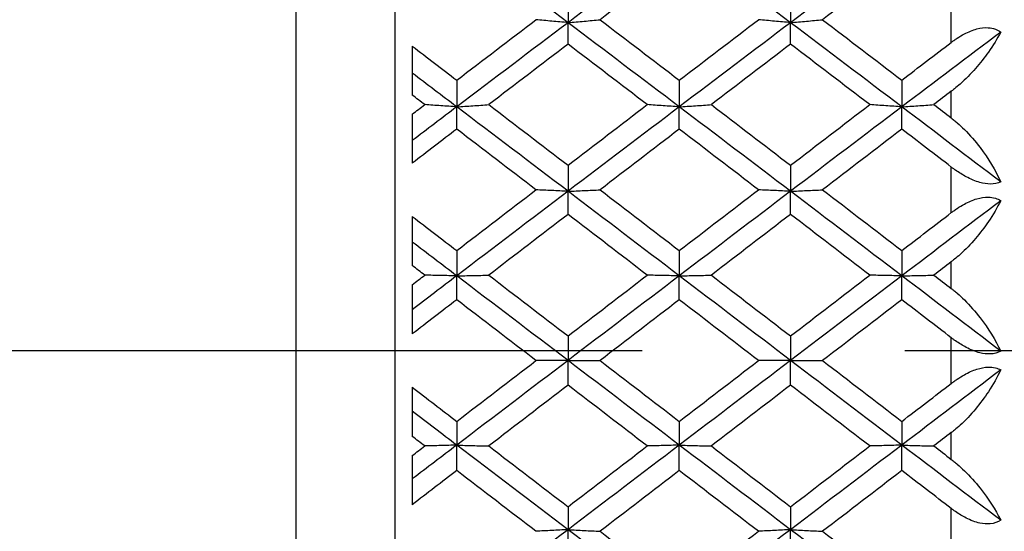
# Model space of a CAD drawing. Units: millimetres. Extents: x 24 to 867, y 24 to 606.
# Drawn here: x 157 to 165, y 167 to 171 of the extents above; entities that cross this region are included whole.
import ezdxf

# ---------------------------------------------------------------- set-up
doc = ezdxf.new("R2010")
doc.units = ezdxf.units.MM
doc.header["$LTSCALE"] = 3
doc.linetypes.add('CHAIN', pattern=[0.3543, 0.2362, -0.0295, 0.0591, -0.0295])
doc.linetypes.add('DASH_DOT', pattern=[0.182, 0.1181, -0.0295, 0.0049, -0.0295])
for name, color, linetype, lineweight, true_color in [('Centerline (ISO)', 1, 'DASH_DOT', 25, 0xff0000), ('Visible (ISO)', 7, 'Continuous', 25, 0x00003f), ('Visible Narrow (ISO)', 7, 'Continuous', 25, 0x00003f)]:
    doc.layers.add(name, color=color, linetype=linetype, lineweight=lineweight, true_color=true_color)

msp = doc.modelspace()

# ---------------------------------------------------------------- linework, layer by layer
at = {"layer": 'Centerline (ISO)', "linetype": 'CHAIN', "ltscale": 23.990969}
msp.add_line((145.1209, 168.5412), (254.6209, 168.5412), dxfattribs=at)
at = {"layer": 'Visible (ISO)'}
for p, q in [((160.1209, 195.7412), (160.1209, 141.3412)), ((161.5209, 171.4162), (161.5209, 171.1944)), ((163.3209, 171.4162), (163.3209, 171.1944)), ((161.5209, 171.021), (161.5209, 171.1944)), ((163.3209, 171.021), (163.3209, 171.1944)), ((160.2609, 171.0046), (160.2609, 170.6085)), ((160.6209, 170.7297), (160.6209, 170.5134)), ((162.4209, 170.7297), (162.4209, 170.5134)), ((164.2209, 170.7297), (164.2209, 170.5134)), ((160.2609, 170.4544), (160.2609, 170.0574)), ((160.6209, 170.3331), (160.6209, 170.5134)), ((162.4209, 170.3331), (162.4209, 170.5134)), ((164.2209, 170.3331), (164.2209, 170.5134)), ((161.5209, 170.041), (161.5209, 169.8305)), ((163.3209, 170.041), (163.3209, 169.8305)), ((161.5209, 169.6435), (161.5209, 169.8305)), ((163.3209, 169.6435), (163.3209, 169.8305)), ((160.2609, 169.627), (160.2609, 169.2291)), ((160.6209, 169.3508), (160.6209, 169.1463)), ((162.4209, 169.3508), (162.4209, 169.1463)), ((164.2209, 169.3508), (164.2209, 169.1463)), ((160.6209, 168.9528), (160.6209, 169.1463)), ((162.4209, 168.9528), (162.4209, 169.1463)), ((164.2209, 168.9528), (164.2209, 169.1463)), ((160.2609, 169.0745), (160.2609, 168.6763)), ((161.5209, 168.6599), (161.5209, 168.4615)), ((163.3209, 168.6599), (163.3209, 168.4615)), ((161.5209, 168.2617), (161.5209, 168.4615)), ((163.3209, 168.2617), (163.3209, 168.4615)), ((160.2609, 168.2452), (160.2609, 167.8471)), ((160.6209, 167.9688), (160.6209, 167.7768)), ((162.4209, 167.9688), (162.4209, 167.7768)), ((164.2209, 167.9688), (164.2209, 167.7768)), ((160.6209, 167.5708), (160.6209, 167.7768)), ((162.4209, 167.5708), (162.4209, 167.7768)), ((164.2209, 167.5708), (164.2209, 167.7768)), ((160.2609, 167.6925), (160.2609, 167.2947)), ((161.5209, 167.2782), (161.5209, 167.0928)), ((163.3209, 167.2782), (163.3209, 167.0928)), ((161.5209, 166.8809), (161.5209, 167.0928)), ((163.3209, 166.8809), (163.3209, 167.0928))]:
    msp.add_line(p, q, dxfattribs=at)
for points in [[(161.5209, 171.1944), (161.2209, 171.4209), (160.9209, 171.6471), (160.6209, 171.8727)], [(162.4209, 171.8727), (162.1209, 171.6471), (161.8209, 171.4209), (161.5209, 171.1944)], [(163.3209, 171.1944), (163.0209, 171.4209), (162.7209, 171.6471), (162.4209, 171.8727)], [(164.2209, 171.8727), (163.9209, 171.6471), (163.6209, 171.4209), (163.3209, 171.1944)], [(162.4209, 171.7064), (162.2073, 171.5441), (161.9937, 171.3815), (161.7802, 171.2187)], [(164.2209, 171.7064), (164.0073, 171.5441), (163.7937, 171.3815), (163.5802, 171.2187)], [(160.6209, 170.7297), (160.8345, 170.8929), (161.048, 171.0559), (161.2616, 171.2187)], [(161.5209, 171.1944), (161.2209, 170.9678), (160.9209, 170.7407), (160.6209, 170.5134)], [(162.4209, 170.5134), (162.1209, 170.7407), (161.8209, 170.9678), (161.5209, 171.1944)], [(161.7802, 171.2187), (161.9937, 171.0559), (162.2073, 170.8929), (162.4209, 170.7297)], [(162.4209, 170.7297), (162.6345, 170.8929), (162.848, 171.0559), (163.0616, 171.2187)], [(163.3209, 171.1944), (163.0209, 170.9678), (162.7209, 170.7407), (162.4209, 170.5134)], [(164.2209, 170.5134), (163.9209, 170.7407), (163.6209, 170.9678), (163.3209, 171.1944)], [(163.5802, 171.2187), (163.7937, 171.0559), (164.0073, 170.8929), (164.2209, 170.7297)], [(165.0209, 171.1188), (164.7542, 170.9173), (164.4876, 170.7155), (164.2209, 170.5134)], [(160.2609, 171.0046), (160.3809, 170.913), (160.5009, 170.8214), (160.6209, 170.7297)], [(161.5209, 171.021), (161.3073, 170.858), (161.0937, 170.6948), (160.8802, 170.5315)], [(162.1616, 170.5315), (161.948, 170.6948), (161.7345, 170.858), (161.5209, 171.021)], [(163.3209, 171.021), (163.1073, 170.858), (162.8937, 170.6948), (162.6802, 170.5315)], [(163.9616, 170.5315), (163.748, 170.6948), (163.5345, 170.858), (163.3209, 171.021)], [(164.2209, 170.7297), (164.3542, 170.8316), (164.4876, 170.9334), (164.6209, 171.0351)], [(160.6209, 170.5134), (160.5009, 170.6043), (160.3809, 170.6952), (160.2609, 170.786)], [(160.3616, 170.5315), (160.328, 170.5572), (160.2945, 170.5828), (160.2609, 170.6085)], [(164.6209, 170.6391), (164.574, 170.6032), (164.5271, 170.5674), (164.4802, 170.5315)], [(160.2609, 170.4544), (160.2945, 170.4801), (160.328, 170.5058), (160.3616, 170.5315)], [(160.8802, 170.5315), (161.0937, 170.3681), (161.3073, 170.2046), (161.5209, 170.041)], [(161.5209, 170.041), (161.7345, 170.2046), (161.948, 170.3681), (162.1616, 170.5315)], [(162.6802, 170.5315), (162.8937, 170.3681), (163.1073, 170.2046), (163.3209, 170.041)], [(163.3209, 170.041), (163.5345, 170.2046), (163.748, 170.3681), (163.9616, 170.5315)], [(164.4802, 170.5315), (164.5271, 170.4956), (164.574, 170.4597), (164.6209, 170.4238)], [(160.6209, 170.5134), (160.5009, 170.4224), (160.3809, 170.3314), (160.2609, 170.2404)], [(161.5209, 169.8305), (161.2209, 170.0584), (160.9209, 170.286), (160.6209, 170.5134)], [(162.4209, 170.5134), (162.1209, 170.286), (161.8209, 170.0584), (161.5209, 169.8305)], [(163.3209, 169.8305), (163.0209, 170.0584), (162.7209, 170.286), (162.4209, 170.5134)], [(164.2209, 170.5134), (163.9209, 170.286), (163.6209, 170.0584), (163.3209, 169.8305)], [(165.0209, 169.9064), (164.7542, 170.1089), (164.4876, 170.3113), (164.2209, 170.5134)], [(160.6209, 170.3331), (160.5009, 170.2413), (160.3809, 170.1494), (160.2609, 170.0574)], [(161.2616, 169.8423), (161.048, 170.006), (160.8345, 170.1696), (160.6209, 170.3331)], [(162.4209, 170.3331), (162.2073, 170.1696), (161.9937, 170.006), (161.7802, 169.8423)], [(163.0616, 169.8423), (162.848, 170.006), (162.6345, 170.1696), (162.4209, 170.3331)], [(164.2209, 170.3331), (164.0073, 170.1696), (163.7937, 170.006), (163.5802, 169.8423)], [(164.6209, 170.0268), (164.4876, 170.1289), (164.3542, 170.2311), (164.2209, 170.3331)], [(160.6209, 169.3508), (160.8345, 169.5147), (161.048, 169.6786), (161.2616, 169.8423)], [(161.5209, 169.8305), (161.2209, 169.6026), (160.9209, 169.3745), (160.6209, 169.1463)], [(162.4209, 169.1463), (162.1209, 169.3745), (161.8209, 169.6026), (161.5209, 169.8305)], [(161.7802, 169.8423), (161.9937, 169.6786), (162.2073, 169.5147), (162.4209, 169.3508)], [(162.4209, 169.3508), (162.6345, 169.5147), (162.848, 169.6786), (163.0616, 169.8423)], [(163.3209, 169.8305), (163.0209, 169.6026), (162.7209, 169.3745), (162.4209, 169.1463)], [(164.2209, 169.1463), (163.9209, 169.3745), (163.6209, 169.6026), (163.3209, 169.8305)], [(163.5802, 169.8423), (163.7937, 169.6786), (164.0073, 169.5147), (164.2209, 169.3508)], [(165.0209, 169.7545), (164.7542, 169.5519), (164.4876, 169.3491), (164.2209, 169.1463)], [(164.2209, 169.3508), (164.3542, 169.4531), (164.4876, 169.5554), (164.6209, 169.6577)], [(160.2609, 169.627), (160.3809, 169.535), (160.5009, 169.4429), (160.6209, 169.3508)], [(161.5209, 169.6435), (161.3073, 169.4797), (161.0937, 169.3158), (160.8802, 169.1518)], [(162.1616, 169.1518), (161.948, 169.3158), (161.7345, 169.4797), (161.5209, 169.6435)], [(163.3209, 169.6435), (163.1073, 169.4797), (162.8937, 169.3158), (162.6802, 169.1518)], [(163.9616, 169.1518), (163.748, 169.3158), (163.5345, 169.4797), (163.3209, 169.6435)], [(160.6209, 169.1463), (160.5009, 169.2376), (160.3809, 169.3288), (160.2609, 169.4201)], [(164.6209, 169.2598), (164.574, 169.2238), (164.5271, 169.1878), (164.4802, 169.1518)], [(160.3616, 169.1518), (160.328, 169.1776), (160.2945, 169.2034), (160.2609, 169.2291)], [(160.2609, 169.0745), (160.2945, 169.1003), (160.328, 169.126), (160.3616, 169.1518)], [(160.6209, 169.1463), (160.5009, 169.055), (160.3809, 168.9637), (160.2609, 168.8724)], [(161.5209, 168.4615), (161.2209, 168.6898), (160.9209, 168.9181), (160.6209, 169.1463)], [(160.8802, 169.1518), (161.0937, 168.9879), (161.3073, 168.8239), (161.5209, 168.6599)], [(161.5209, 168.6599), (161.7345, 168.8239), (161.948, 168.9879), (162.1616, 169.1518)], [(162.4209, 169.1463), (162.1209, 168.9181), (161.8209, 168.6898), (161.5209, 168.4615)], [(163.3209, 168.4615), (163.0209, 168.6898), (162.7209, 168.9181), (162.4209, 169.1463)], [(162.6802, 169.1518), (162.8937, 168.9879), (163.1073, 168.8239), (163.3209, 168.6599)], [(163.3209, 168.6599), (163.5345, 168.8239), (163.748, 168.9879), (163.9616, 169.1518)], [(164.2209, 169.1463), (163.9209, 168.9181), (163.6209, 168.6898), (163.3209, 168.4615)], [(165.0209, 168.5376), (164.7542, 168.7405), (164.4876, 168.9434), (164.2209, 169.1463)], [(164.4802, 169.1518), (164.5271, 169.1158), (164.574, 169.0798), (164.6209, 169.0438)], [(160.6209, 168.9528), (160.5009, 168.8606), (160.3809, 168.7685), (160.2609, 168.6763)], [(161.2616, 168.4608), (161.048, 168.6248), (160.8345, 168.7888), (160.6209, 168.9528)], [(162.4209, 168.9528), (162.2073, 168.7888), (161.9937, 168.6248), (161.7802, 168.4608)], [(163.0616, 168.4608), (162.848, 168.6248), (162.6345, 168.7888), (162.4209, 168.9528)], [(164.2209, 168.9528), (164.0073, 168.7888), (163.7937, 168.6248), (163.5802, 168.4608)], [(164.6209, 168.6456), (164.4876, 168.748), (164.3542, 168.8504), (164.2209, 168.9528)], [(161.5209, 168.4615), (161.2209, 168.2332), (160.9209, 168.0049), (160.6209, 167.7768)], [(160.6209, 167.9688), (160.8345, 168.1327), (161.048, 168.2967), (161.2616, 168.4608)], [(162.4209, 167.7768), (162.1209, 168.0049), (161.8209, 168.2332), (161.5209, 168.4615)], [(161.7802, 168.4608), (161.9937, 168.2967), (162.2073, 168.1327), (162.4209, 167.9688)], [(163.3209, 168.4615), (163.0209, 168.2332), (162.7209, 168.0049), (162.4209, 167.7768)], [(162.4209, 167.9688), (162.6345, 168.1327), (162.848, 168.2967), (163.0616, 168.4608)], [(164.2209, 167.7768), (163.9209, 168.0049), (163.6209, 168.2332), (163.3209, 168.4615)], [(163.5802, 168.4608), (163.7937, 168.2967), (164.0073, 168.1327), (164.2209, 167.9688)], [(165.0209, 168.3854), (164.7542, 168.1825), (164.4876, 167.9796), (164.2209, 167.7768)], [(160.2609, 168.2452), (160.3809, 168.153), (160.5009, 168.0609), (160.6209, 167.9688)], [(161.5209, 168.2617), (161.3073, 168.0977), (161.0937, 167.9337), (160.8802, 167.7698)], [(162.1616, 167.7698), (161.948, 167.9337), (161.7345, 168.0977), (161.5209, 168.2617)], [(163.3209, 168.2617), (163.1073, 168.0977), (162.8937, 167.9337), (162.6802, 167.7698)], [(163.9616, 167.7698), (163.748, 167.9337), (163.5345, 168.0977), (163.3209, 168.2617)], [(164.2209, 167.9688), (164.3542, 168.0711), (164.4876, 168.1735), (164.6209, 168.2759)], [(160.6209, 167.7768), (160.5009, 167.868), (160.3809, 167.9593), (160.2609, 168.0506)], [(160.3616, 167.7698), (160.328, 167.7955), (160.2945, 167.8213), (160.2609, 167.8471)], [(164.6209, 167.8778), (164.574, 167.8418), (164.5271, 167.8058), (164.4802, 167.7698)], [(160.6209, 167.7768), (160.5009, 167.6855), (160.3809, 167.5943), (160.2609, 167.5031)], [(160.2609, 167.6925), (160.2945, 167.7182), (160.328, 167.744), (160.3616, 167.7698)], [(161.5209, 167.0928), (161.2209, 167.3206), (160.9209, 167.5486), (160.6209, 167.7768)], [(160.8802, 167.7698), (161.0937, 167.6058), (161.3073, 167.442), (161.5209, 167.2782)], [(162.4209, 167.7768), (162.1209, 167.5486), (161.8209, 167.3206), (161.5209, 167.0928)], [(161.5209, 167.2782), (161.7345, 167.442), (161.948, 167.6058), (162.1616, 167.7698)], [(163.3209, 167.0928), (163.0209, 167.3206), (162.7209, 167.5486), (162.4209, 167.7768)], [(162.6802, 167.7698), (162.8937, 167.6058), (163.1073, 167.442), (163.3209, 167.2782)], [(164.2209, 167.7768), (163.9209, 167.5486), (163.6209, 167.3206), (163.3209, 167.0928)], [(163.3209, 167.2782), (163.5345, 167.442), (163.748, 167.6058), (163.9616, 167.7698)], [(165.0209, 167.1688), (164.7542, 167.3713), (164.4876, 167.574), (164.2209, 167.7768)], [(164.4802, 167.7698), (164.5271, 167.7338), (164.574, 167.6978), (164.6209, 167.6618)], [(160.6209, 167.5708), (160.5009, 167.4787), (160.3809, 167.3867), (160.2609, 167.2947)], [(161.2616, 167.0795), (161.048, 167.2432), (160.8345, 167.407), (160.6209, 167.5708)], [(162.4209, 167.5708), (162.2073, 167.407), (161.9937, 167.2432), (161.7802, 167.0795)], [(163.0616, 167.0795), (162.848, 167.2432), (162.6345, 167.407), (162.4209, 167.5708)], [(164.2209, 167.5708), (164.0073, 167.407), (163.7937, 167.2432), (163.5802, 167.0795)], [(164.6209, 167.264), (164.4876, 167.3663), (164.3542, 167.4685), (164.2209, 167.5708)], [(161.5209, 167.0928), (161.2209, 166.865), (160.9209, 166.6375), (160.6209, 166.4103)], [(162.4209, 166.4103), (162.1209, 166.6375), (161.8209, 166.865), (161.5209, 167.0928)], [(161.7802, 167.0795), (161.9937, 166.9159), (162.2073, 166.7523), (162.4209, 166.589)], [(163.3209, 167.0928), (163.0209, 166.865), (162.7209, 166.6375), (162.4209, 166.4103)], [(162.4209, 166.589), (162.6345, 166.7523), (162.848, 166.9159), (163.0616, 167.0795)], [(164.2209, 166.4103), (163.9209, 166.6375), (163.6209, 166.865), (163.3209, 167.0928)], [(163.5802, 167.0795), (163.7937, 166.9159), (164.0073, 166.7523), (164.2209, 166.589)]]:
    msp.add_open_spline(points, degree=3, dxfattribs=at)
for points, knots in [([(161.5209, 171.1944), (161.4775, 171.1984), (161.4342, 171.2024), (161.3478, 171.2105), (161.3047, 171.2146), (161.2616, 171.2187)], [0, 0, 0, 0, 0.01635841, 0.01635841, 0.03274467, 0.03274467, 0.03274467, 0.03274467]), ([(161.5209, 171.1944), (161.5643, 171.1984), (161.6076, 171.2024), (161.694, 171.2105), (161.7371, 171.2146), (161.7802, 171.2187)], [0, 0, 0, 0, 0.01635841, 0.01635841, 0.03274467, 0.03274467, 0.03274467, 0.03274467]), ([(163.3209, 171.1944), (163.2775, 171.1984), (163.2342, 171.2024), (163.1478, 171.2105), (163.1047, 171.2146), (163.0616, 171.2187)], [0, 0, 0, 0, 0.01635841, 0.01635841, 0.03274467, 0.03274467, 0.03274467, 0.03274467]), ([(163.3209, 171.1944), (163.3643, 171.1984), (163.4076, 171.2024), (163.494, 171.2105), (163.5371, 171.2146), (163.5802, 171.2187)], [0, 0, 0, 0, 0.01635841, 0.01635841, 0.03274467, 0.03274467, 0.03274467, 0.03274467]), ([(164.6209, 171.0351), (164.6238, 171.0373), (164.6267, 171.0395), (164.6338, 171.0448), (164.6379, 171.0478), (164.6509, 171.0571), (164.6597, 171.0632), (164.6877, 171.0816), (164.7073, 171.0933), (164.7603, 171.1211), (164.7942, 171.135), (164.8596, 171.1521), (164.8904, 171.1557), (164.9403, 171.1526), (164.9597, 171.1486), (164.9934, 171.1361), (165.0078, 171.1283), (165.0209, 171.1188)], [0.0000012, 0.0000012, 0.0000012, 0.0000012, 0.00109687, 0.00109687, 0.00265317, 0.00265317, 0.00589673, 0.00589673, 0.01282331, 0.01282331, 0.02439714, 0.02439714, 0.03530765, 0.03530765, 0.04308235, 0.04308235, 0.04999273, 0.04999273, 0.04999273, 0.04999273]), ([(165.0209, 171.1188), (164.9929, 171.065), (164.9595, 171.0103), (164.8589, 170.8677), (164.7813, 170.7775), (164.6776, 170.6851), (164.6626, 170.6723), (164.6427, 170.6561), (164.6379, 170.6524), (164.631, 170.6469), (164.6288, 170.6452), (164.6247, 170.642), (164.6228, 170.6406), (164.6209, 170.6391)], [0, 0, 0, 0, 0.02246107, 0.02246107, 0.05921938, 0.05921938, 0.0652171, 0.0652171, 0.06706001, 0.06706001, 0.06790102, 0.06790102, 0.0686356, 0.0686356, 0.0686356, 0.0686356]), ([(160.6209, 170.5134), (160.5775, 170.5164), (160.5342, 170.5194), (160.4478, 170.5254), (160.4047, 170.5284), (160.3616, 170.5315)], [0, 0, 0, 0, 0.01635841, 0.01635841, 0.03274467, 0.03274467, 0.03274467, 0.03274467]), ([(160.6209, 170.5134), (160.6643, 170.5164), (160.7076, 170.5194), (160.794, 170.5254), (160.8371, 170.5284), (160.8802, 170.5315)], [0, 0, 0, 0, 0.01635841, 0.01635841, 0.03274467, 0.03274467, 0.03274467, 0.03274467]), ([(162.4209, 170.5134), (162.3775, 170.5164), (162.3342, 170.5194), (162.2478, 170.5254), (162.2047, 170.5284), (162.1616, 170.5315)], [0, 0, 0, 0, 0.01635841, 0.01635841, 0.03274467, 0.03274467, 0.03274467, 0.03274467]), ([(162.4209, 170.5134), (162.4643, 170.5164), (162.5076, 170.5194), (162.594, 170.5254), (162.6371, 170.5284), (162.6802, 170.5315)], [0, 0, 0, 0, 0.01635841, 0.01635841, 0.03274467, 0.03274467, 0.03274467, 0.03274467]), ([(164.2209, 170.5134), (164.1775, 170.5164), (164.1342, 170.5194), (164.0478, 170.5254), (164.0047, 170.5284), (163.9616, 170.5315)], [0, 0, 0, 0, 0.01635841, 0.01635841, 0.03274467, 0.03274467, 0.03274467, 0.03274467]), ([(164.2209, 170.5134), (164.2643, 170.5164), (164.3076, 170.5194), (164.394, 170.5254), (164.4371, 170.5284), (164.4802, 170.5315)], [0, 0, 0, 0, 0.01635841, 0.01635841, 0.03274467, 0.03274467, 0.03274467, 0.03274467]), ([(164.6209, 170.4238), (164.6238, 170.4216), (164.6267, 170.4194), (164.6338, 170.4138), (164.6379, 170.4105), (164.651, 170.3999), (164.6599, 170.3925), (164.6887, 170.3675), (164.7081, 170.3493), (164.7731, 170.2846), (164.8157, 170.235), (164.9214, 170.0953), (164.9777, 170.0003), (165.0209, 169.9064)], [0.00000528, 0.00000528, 0.00000528, 0.00000528, 0.00110521, 0.00110521, 0.00270268, 0.00270268, 0.00616292, 0.00616292, 0.01414091, 0.01414091, 0.03379362, 0.03379362, 0.06829557, 0.06829557, 0.06829557, 0.06829557]), ([(165.0209, 169.9064), (164.9967, 169.8946), (164.9681, 169.8884), (164.9093, 169.8892), (164.8818, 169.8935), (164.8161, 169.9119), (164.7784, 169.928), (164.7119, 169.9638), (164.6831, 169.982), (164.6489, 170.006), (164.6426, 170.0105), (164.6335, 170.0172), (164.6307, 170.0194), (164.6255, 170.0232), (164.6232, 170.025), (164.6209, 170.0268)], [0, 0, 0, 0, 0.01276984, 0.01276984, 0.02272056, 0.02272056, 0.03556341, 0.03556341, 0.0457523, 0.0457523, 0.04808003, 0.04808003, 0.04913542, 0.04913542, 0.05001353, 0.05001353, 0.05001353, 0.05001353]), ([(161.5209, 169.8305), (161.4775, 169.8324), (161.4342, 169.8344), (161.3478, 169.8383), (161.3047, 169.8403), (161.2616, 169.8423)], [0, 0, 0, 0, 0.01635841, 0.01635841, 0.03274467, 0.03274467, 0.03274467, 0.03274467]), ([(161.5209, 169.8305), (161.5643, 169.8324), (161.6076, 169.8344), (161.694, 169.8383), (161.7371, 169.8403), (161.7802, 169.8423)], [0, 0, 0, 0, 0.01635841, 0.01635841, 0.03274467, 0.03274467, 0.03274467, 0.03274467]), ([(163.3209, 169.8305), (163.2775, 169.8324), (163.2342, 169.8344), (163.1478, 169.8383), (163.1047, 169.8403), (163.0616, 169.8423)], [0, 0, 0, 0, 0.01635841, 0.01635841, 0.03274467, 0.03274467, 0.03274467, 0.03274467]), ([(163.3209, 169.8305), (163.3643, 169.8324), (163.4076, 169.8344), (163.494, 169.8383), (163.5371, 169.8403), (163.5802, 169.8423)], [0, 0, 0, 0, 0.01635841, 0.01635841, 0.03274467, 0.03274467, 0.03274467, 0.03274467]), ([(164.6209, 169.6577), (164.6238, 169.6599), (164.6267, 169.6621), (164.6338, 169.6674), (164.6379, 169.6705), (164.6509, 169.6798), (164.6597, 169.686), (164.6877, 169.7047), (164.7073, 169.7166), (164.7603, 169.7453), (164.7942, 169.76), (164.8596, 169.7791), (164.8904, 169.7838), (164.9403, 169.783), (164.9597, 169.7801), (164.9934, 169.7697), (165.0078, 169.7629), (165.0209, 169.7545)], [0.0000012, 0.0000012, 0.0000012, 0.0000012, 0.00109687, 0.00109687, 0.00265317, 0.00265317, 0.00589673, 0.00589673, 0.01282331, 0.01282331, 0.02439714, 0.02439714, 0.03530765, 0.03530765, 0.04308235, 0.04308235, 0.04999273, 0.04999273, 0.04999273, 0.04999273]), ([(165.0209, 169.7545), (164.9929, 169.6981), (164.9595, 169.641), (164.8589, 169.4928), (164.7813, 169.3999), (164.6776, 169.3062), (164.6626, 169.2933), (164.6427, 169.277), (164.6379, 169.2732), (164.631, 169.2677), (164.6288, 169.266), (164.6247, 169.2628), (164.6228, 169.2613), (164.6209, 169.2598)], [0, 0, 0, 0, 0.02246107, 0.02246107, 0.05921938, 0.05921938, 0.0652171, 0.0652171, 0.06706001, 0.06706001, 0.06790102, 0.06790102, 0.0686356, 0.0686356, 0.0686356, 0.0686356]), ([(160.6209, 169.1463), (160.5775, 169.1472), (160.5342, 169.1481), (160.4478, 169.15), (160.4047, 169.1509), (160.3616, 169.1518)], [0, 0, 0, 0, 0.01635841, 0.01635841, 0.03274467, 0.03274467, 0.03274467, 0.03274467]), ([(160.6209, 169.1463), (160.6643, 169.1472), (160.7076, 169.1481), (160.794, 169.15), (160.8371, 169.1509), (160.8802, 169.1518)], [0, 0, 0, 0, 0.01635841, 0.01635841, 0.03274467, 0.03274467, 0.03274467, 0.03274467]), ([(162.4209, 169.1463), (162.3775, 169.1472), (162.3342, 169.1481), (162.2478, 169.15), (162.2047, 169.1509), (162.1616, 169.1518)], [0, 0, 0, 0, 0.01635841, 0.01635841, 0.03274467, 0.03274467, 0.03274467, 0.03274467]), ([(162.4209, 169.1463), (162.4643, 169.1472), (162.5076, 169.1481), (162.594, 169.15), (162.6371, 169.1509), (162.6802, 169.1518)], [0, 0, 0, 0, 0.01635841, 0.01635841, 0.03274467, 0.03274467, 0.03274467, 0.03274467]), ([(164.2209, 169.1463), (164.1775, 169.1472), (164.1342, 169.1481), (164.0478, 169.15), (164.0047, 169.1509), (163.9616, 169.1518)], [0, 0, 0, 0, 0.01635841, 0.01635841, 0.03274467, 0.03274467, 0.03274467, 0.03274467]), ([(164.2209, 169.1463), (164.2643, 169.1472), (164.3076, 169.1481), (164.394, 169.15), (164.4371, 169.1509), (164.4802, 169.1518)], [0, 0, 0, 0, 0.01635841, 0.01635841, 0.03274467, 0.03274467, 0.03274467, 0.03274467]), ([(164.6209, 169.0438), (164.6238, 169.0415), (164.6267, 169.0393), (164.6338, 169.0337), (164.6379, 169.0304), (164.651, 169.0198), (164.6599, 169.0124), (164.6887, 168.9875), (164.7081, 168.9695), (164.7731, 168.9055), (164.8157, 168.8567), (164.9214, 168.7202), (164.9777, 168.628), (165.0209, 168.5376)], [0.00000528, 0.00000528, 0.00000528, 0.00000528, 0.00110521, 0.00110521, 0.00270268, 0.00270268, 0.00616292, 0.00616292, 0.01414091, 0.01414091, 0.03379362, 0.03379362, 0.06829557, 0.06829557, 0.06829557, 0.06829557]), ([(165.0209, 168.5376), (164.9967, 168.5237), (164.9681, 168.5156), (164.9093, 168.5134), (164.8818, 168.5166), (164.8161, 168.5329), (164.7784, 168.5482), (164.7119, 168.583), (164.6831, 168.6009), (164.6489, 168.6248), (164.6426, 168.6294), (164.6335, 168.6361), (164.6307, 168.6382), (164.6255, 168.6421), (164.6232, 168.6438), (164.6209, 168.6456)], [0, 0, 0, 0, 0.01276984, 0.01276984, 0.02272056, 0.02272056, 0.03556341, 0.03556341, 0.0457523, 0.0457523, 0.04808003, 0.04808003, 0.04913542, 0.04913542, 0.05001353, 0.05001353, 0.05001353, 0.05001353]), ([(161.5209, 168.4615), (161.4775, 168.4614), (161.4342, 168.4612), (161.3478, 168.461), (161.3047, 168.4609), (161.2616, 168.4608)], [0, 0, 0, 0, 0.01635841, 0.01635841, 0.03274467, 0.03274467, 0.03274467, 0.03274467]), ([(161.5209, 168.4615), (161.5643, 168.4614), (161.6076, 168.4612), (161.694, 168.461), (161.7371, 168.4609), (161.7802, 168.4608)], [0, 0, 0, 0, 0.01635841, 0.01635841, 0.03274467, 0.03274467, 0.03274467, 0.03274467]), ([(163.3209, 168.4615), (163.2775, 168.4614), (163.2342, 168.4612), (163.1478, 168.461), (163.1047, 168.4609), (163.0616, 168.4608)], [0, 0, 0, 0, 0.01635841, 0.01635841, 0.03274467, 0.03274467, 0.03274467, 0.03274467]), ([(163.3209, 168.4615), (163.3643, 168.4614), (163.4076, 168.4612), (163.494, 168.461), (163.5371, 168.4609), (163.5802, 168.4608)], [0, 0, 0, 0, 0.01635841, 0.01635841, 0.03274467, 0.03274467, 0.03274467, 0.03274467]), ([(164.6209, 168.2759), (164.6238, 168.2781), (164.6267, 168.2803), (164.6338, 168.2856), (164.6379, 168.2887), (164.6509, 168.2981), (164.6597, 168.3043), (164.6877, 168.3232), (164.7073, 168.3353), (164.7603, 168.3648), (164.7942, 168.3801), (164.8596, 168.4012), (164.8904, 168.4071), (164.9403, 168.4086), (164.9597, 168.4067), (164.9934, 168.3985), (165.0078, 168.3927), (165.0209, 168.3854)], [0.0000012, 0.0000012, 0.0000012, 0.0000012, 0.00109687, 0.00109687, 0.00265317, 0.00265317, 0.00589673, 0.00589673, 0.01282331, 0.01282331, 0.02439714, 0.02439714, 0.03530765, 0.03530765, 0.04308235, 0.04308235, 0.04999273, 0.04999273, 0.04999273, 0.04999273]), ([(165.0209, 168.3854), (164.9929, 168.3265), (164.9595, 168.2672), (164.8589, 168.1142), (164.7813, 168.019), (164.6776, 167.9243), (164.6626, 167.9114), (164.6427, 167.895), (164.6379, 167.8911), (164.631, 167.8856), (164.6288, 167.8839), (164.6247, 167.8807), (164.6228, 167.8793), (164.6209, 167.8778)], [0, 0, 0, 0, 0.02246107, 0.02246107, 0.05921938, 0.05921938, 0.0652171, 0.0652171, 0.06706001, 0.06706001, 0.06790102, 0.06790102, 0.0686356, 0.0686356, 0.0686356, 0.0686356]), ([(160.6209, 167.7768), (160.5775, 167.7756), (160.5342, 167.7744), (160.4478, 167.7721), (160.4047, 167.7709), (160.3616, 167.7698)], [0, 0, 0, 0, 0.01635841, 0.01635841, 0.03274467, 0.03274467, 0.03274467, 0.03274467]), ([(160.6209, 167.7768), (160.6643, 167.7756), (160.7076, 167.7744), (160.794, 167.7721), (160.8371, 167.7709), (160.8802, 167.7698)], [0, 0, 0, 0, 0.01635841, 0.01635841, 0.03274467, 0.03274467, 0.03274467, 0.03274467]), ([(162.4209, 167.7768), (162.3775, 167.7756), (162.3342, 167.7744), (162.2478, 167.7721), (162.2047, 167.7709), (162.1616, 167.7698)], [0, 0, 0, 0, 0.01635841, 0.01635841, 0.03274467, 0.03274467, 0.03274467, 0.03274467]), ([(162.4209, 167.7768), (162.4643, 167.7756), (162.5076, 167.7744), (162.594, 167.7721), (162.6371, 167.7709), (162.6802, 167.7698)], [0, 0, 0, 0, 0.01635841, 0.01635841, 0.03274467, 0.03274467, 0.03274467, 0.03274467]), ([(164.2209, 167.7768), (164.1775, 167.7756), (164.1342, 167.7744), (164.0478, 167.7721), (164.0047, 167.7709), (163.9616, 167.7698)], [0, 0, 0, 0, 0.01635841, 0.01635841, 0.03274467, 0.03274467, 0.03274467, 0.03274467]), ([(164.2209, 167.7768), (164.2643, 167.7756), (164.3076, 167.7744), (164.394, 167.7721), (164.4371, 167.7709), (164.4802, 167.7698)], [0, 0, 0, 0, 0.01635841, 0.01635841, 0.03274467, 0.03274467, 0.03274467, 0.03274467]), ([(164.6209, 167.6618), (164.6238, 167.6595), (164.6267, 167.6573), (164.6338, 167.6517), (164.6379, 167.6484), (164.651, 167.6379), (164.6599, 167.6305), (164.6887, 167.6058), (164.7081, 167.588), (164.7731, 167.5249), (164.8157, 167.4772), (164.9214, 167.3443), (164.9777, 167.2554), (165.0209, 167.1688)], [0.00000528, 0.00000528, 0.00000528, 0.00000528, 0.00110521, 0.00110521, 0.00270268, 0.00270268, 0.00616292, 0.00616292, 0.01414091, 0.01414091, 0.03379362, 0.03379362, 0.06829557, 0.06829557, 0.06829557, 0.06829557]), ([(165.0209, 167.1688), (164.9967, 167.1529), (164.9681, 167.1429), (164.9093, 167.1377), (164.8818, 167.1398), (164.8161, 167.1539), (164.7784, 167.1683), (164.7119, 167.202), (164.6831, 167.2196), (164.6489, 167.2433), (164.6426, 167.2478), (164.6335, 167.2545), (164.6307, 167.2566), (164.6255, 167.2605), (164.6232, 167.2623), (164.6209, 167.264)], [0, 0, 0, 0, 0.01276984, 0.01276984, 0.02272056, 0.02272056, 0.03556341, 0.03556341, 0.0457523, 0.0457523, 0.04808003, 0.04808003, 0.04913542, 0.04913542, 0.05001353, 0.05001353, 0.05001353, 0.05001353]), ([(161.5209, 167.0928), (161.4775, 167.0906), (161.4342, 167.0884), (161.3478, 167.084), (161.3047, 167.0818), (161.2616, 167.0795)], [0, 0, 0, 0, 0.01635841, 0.01635841, 0.03274467, 0.03274467, 0.03274467, 0.03274467]), ([(161.5209, 167.0928), (161.5643, 167.0906), (161.6076, 167.0884), (161.694, 167.084), (161.7371, 167.0818), (161.7802, 167.0795)], [0, 0, 0, 0, 0.01635841, 0.01635841, 0.03274467, 0.03274467, 0.03274467, 0.03274467]), ([(163.3209, 167.0928), (163.2775, 167.0906), (163.2342, 167.0884), (163.1478, 167.084), (163.1047, 167.0818), (163.0616, 167.0795)], [0, 0, 0, 0, 0.01635841, 0.01635841, 0.03274467, 0.03274467, 0.03274467, 0.03274467]), ([(163.3209, 167.0928), (163.3643, 167.0906), (163.4076, 167.0884), (163.494, 167.084), (163.5371, 167.0818), (163.5802, 167.0795)], [0, 0, 0, 0, 0.01635841, 0.01635841, 0.03274467, 0.03274467, 0.03274467, 0.03274467])]:
    msp.add_open_spline(points, degree=3, knots=knots, dxfattribs=at)
at = {"layer": 'Visible Narrow (ISO)'}
for p, q in [((159.3209, 140.5412), (159.3209, 196.5412)), ((164.6209, 171.0351), (164.6209, 171.4021)), ((164.6209, 170.4238), (164.6209, 170.6391)), ((164.6209, 169.6577), (164.6209, 170.0268)), ((164.6209, 169.0438), (164.6209, 169.2598)), ((164.6209, 168.2759), (164.6209, 168.6456)), ((164.6209, 167.6618), (164.6209, 167.8778)), ((164.6209, 166.8951), (164.6209, 167.264))]:
    msp.add_line(p, q, dxfattribs=at)

doc.saveas('drawing.dxf')
